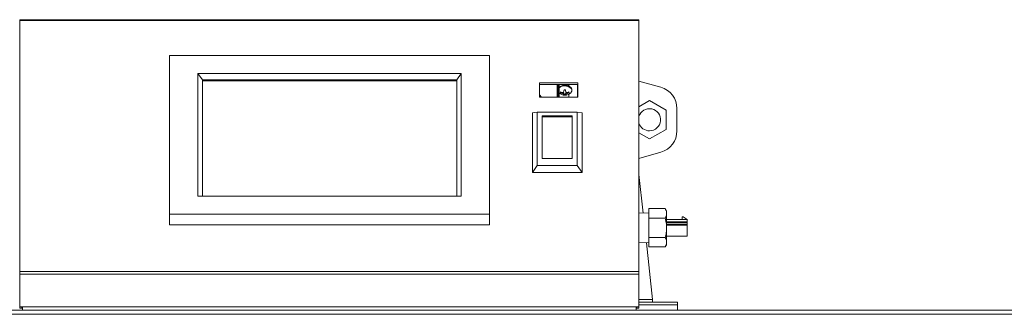
# Model space of a CAD drawing. Units: inches. Extents: x 0.4 to 33.4, y 1.2 to 20.8.
# Drawn here: x 28.9 to 31.1, y 7.6 to 8.3 of the extents above; entities that cross this region are included whole.
import ezdxf

# ---------------------------------------------------------------- set-up
doc = ezdxf.new("R2010")
doc.units = ezdxf.units.IN
doc.header["$MEASUREMENT"] = 0

msp = doc.modelspace()

# ---------------------------------------------------------------- linework, layer by layer
at = {"color": 7, "linetype": 'Continuous', "lineweight": 18}
for p, q in [((30.30800238, 8.29912057), (28.90800238, 8.29912057)), ((28.90800238, 8.29734628), (28.90800238, 8.29912057)), ((30.30800238, 8.29734628), (28.90800238, 8.29734628)), ((28.90800238, 7.73113534), (28.90800238, 8.29734628)), ((30.30800238, 8.29734628), (30.30800238, 8.29912057)), ((30.30800238, 7.73113534), (30.30800238, 8.29734628)), ((29.24650238, 7.86058843), (29.24650238, 8.21813445)), ((29.24650238, 8.21813445), (29.97050238, 8.21813445)), ((29.97050238, 8.21813445), (29.97050238, 7.86058843)), ((29.31100238, 8.17746122), (29.90600238, 8.17746122)), ((29.31100238, 7.90126165), (29.31100238, 8.17746122)), ((29.31100238, 8.17746122), (29.32100238, 8.16339416)), ((29.89600238, 8.16339416), (29.90600238, 8.17746122)), ((29.90600238, 8.17746122), (29.90600238, 7.90126165)), ((29.32100238, 8.16339416), (29.32100238, 7.90126165)), ((29.89600238, 8.16339416), (29.32100238, 8.16339416)), ((29.89600238, 8.16145387), (29.32100238, 8.16145387)), ((29.89600238, 7.90126165), (29.89600238, 8.16339416)), ((30.08344529, 8.12422212), (30.08344529, 8.15649655)), ((30.08344529, 8.15649655), (30.17005946, 8.15649655)), ((30.08344529, 8.1527712), (30.17005946, 8.1527712)), ((30.12287442, 8.15235956), (30.12287442, 8.12422212)), ((30.12504527, 8.15228542), (30.12523663, 8.15289209)), ((30.12523663, 8.12422212), (30.12523663, 8.15354139)), ((30.12523663, 8.15018027), (30.12523663, 8.12422212)), ((30.12759883, 8.15018027), (30.12523663, 8.15018027)), ((30.12759883, 8.12422212), (30.12759883, 8.15018027)), ((30.14925238, 8.1506577), (30.14925238, 8.1527712)), ((30.14925238, 8.14950284), (30.14925238, 8.1506577)), ((30.16885238, 8.12422212), (30.16885238, 8.1527712)), ((30.17005946, 8.15649655), (30.17005946, 8.12422212)), ((30.35741976, 8.14668101), (30.30800238, 8.16054976)), ((30.08755661, 8.12422212), (30.08344529, 8.12974884)), ((30.08644851, 8.12422212), (30.08344529, 8.12825926)), ((30.13157002, 8.13509079), (30.1310208, 8.13398993)), ((30.13157002, 8.13509079), (30.13419699, 8.13509079)), ((30.13419699, 8.13509079), (30.13410428, 8.13274553)), ((30.13419699, 8.13509079), (30.13753904, 8.13421784)), ((30.13753904, 8.13421784), (30.13710084, 8.13142147)), ((30.13753904, 8.13421784), (30.13892336, 8.13211037)), ((30.13892336, 8.13992609), (30.13845731, 8.13793318)), ((30.13892336, 8.13211037), (30.13845731, 8.13000055)), ((30.13892336, 8.14098927), (30.13892336, 8.13992609)), ((30.13892336, 8.13211037), (30.13892336, 8.13045382)), ((30.14186486, 8.13992609), (30.14186486, 8.14098927)), ((30.14186486, 8.13992609), (30.14233091, 8.13793318)), ((30.14186486, 8.13211037), (30.14324918, 8.13421784)), ((30.14186486, 8.13045382), (30.14186486, 8.13211037)), ((30.14186486, 8.13211037), (30.14233091, 8.13000055)), ((30.14186486, 8.13045382), (30.14208362, 8.12914458)), ((30.14324918, 8.13421784), (30.14659123, 8.13509079)), ((30.14324918, 8.13421784), (30.14368738, 8.13142147)), ((30.14659123, 8.13509079), (30.1492182, 8.13509079)), ((30.14659123, 8.13509079), (30.14668394, 8.13274553)), ((30.14925238, 8.12422212), (30.14925238, 8.13105517)), ((30.17005946, 8.12422212), (30.08344529, 8.12422212)), ((30.33190946, 8.11674162), (30.30800238, 8.10293886)), ((30.36940946, 8.09509099), (30.33190946, 8.11674162)), ((30.07825238, 8.0907608), (30.06700238, 8.08912368)), ((30.06700238, 8.08912368), (30.06700238, 7.95433451)), ((30.07825238, 7.97015996), (30.07825238, 8.0907608)), ((30.07825238, 8.0907608), (30.16825238, 8.0907608)), ((30.15700238, 8.08194929), (30.08950238, 8.08194929)), ((30.08950238, 8.08194929), (30.08950238, 8.07971027)), ((30.15700238, 8.07971027), (30.15700238, 8.08194929)), ((30.16825238, 8.0907608), (30.17950238, 8.08912368)), ((30.16825238, 8.0907608), (30.16825238, 7.97015996)), ((30.17950238, 7.95433451), (30.17950238, 8.08912368)), ((30.36940946, 8.05178972), (30.36940946, 8.09509099)), ((30.39390946, 8.04833982), (30.39390946, 8.09854088)), ((30.08950238, 8.07971027), (30.08950238, 7.98612184)), ((30.08950238, 8.07971027), (30.15700238, 8.07971027)), ((30.15700238, 7.98612184), (30.15700238, 8.07971027)), ((30.30800238, 8.04394184), (30.33190946, 8.03013908)), ((30.33190946, 8.03013908), (30.36940946, 8.05178972)), ((30.30800238, 7.98633094), (30.35741976, 8.00019969)), ((30.07825238, 7.97015996), (30.06700238, 7.95433451)), ((30.16825238, 7.97015996), (30.07825238, 7.97015996)), ((30.15700238, 7.98612184), (30.08950238, 7.98612184)), ((30.16825238, 7.97015996), (30.17950238, 7.95433451)), ((30.06700238, 7.95433451), (30.17950238, 7.95433451)), ((30.30800238, 7.95012205), (30.31753826, 7.86305946)), ((29.90600238, 7.90126165), (29.31100238, 7.90126165)), ((29.97050238, 7.86058843), (29.24650238, 7.86058843)), ((29.24650238, 7.83633487), (29.24650238, 7.86058843)), ((29.97050238, 7.83633487), (29.97050238, 7.86058843)), ((30.3307449, 7.86346988), (30.30800238, 7.86276311)), ((30.3307449, 7.87290568), (30.3307449, 7.85131278)), ((30.36729521, 7.87290568), (30.3307449, 7.87290568)), ((30.3701449, 7.86796988), (30.36729521, 7.87290568)), ((30.3701449, 7.85809979), (30.36729521, 7.85131278)), ((30.3701449, 7.86796988), (30.3701449, 7.86611867)), ((30.3701449, 7.86611867), (30.3701449, 7.85809979)), ((30.3701449, 7.85809979), (30.3701449, 7.83773876)), ((29.97050238, 7.83633487), (29.24650238, 7.83633487)), ((30.36729521, 7.85131278), (30.3307449, 7.85131278)), ((30.3307449, 7.85131278), (30.3307449, 7.80812698)), ((30.41738899, 7.84861752), (30.3701449, 7.84861752)), ((30.41738899, 7.84306634), (30.3701449, 7.84306634)), ((30.41738899, 7.84149153), (30.3701449, 7.84149153)), ((30.3701449, 7.83773876), (30.3701449, 7.821701)), ((30.41738899, 7.83755453), (30.3701449, 7.83755453)), ((30.3701449, 7.83597972), (30.41738899, 7.83597972)), ((30.40813702, 7.85412933), (30.40538112, 7.85412933)), ((30.40538112, 7.85412933), (30.40538112, 7.84861752)), ((30.40813702, 7.85412933), (30.41738899, 7.84861752)), ((30.41738899, 7.84861752), (30.41738899, 7.84306634)), ((30.41738899, 7.84149153), (30.41738899, 7.84306634)), ((30.41738899, 7.83755453), (30.41738899, 7.84149153)), ((30.41738899, 7.83755453), (30.41738899, 7.83597972)), ((30.41738899, 7.83597972), (30.41738899, 7.81082224)), ((30.3701449, 7.821701), (30.3701449, 7.80133997)), ((30.30800238, 7.79667665), (30.3307449, 7.79596988)), ((30.32486651, 7.79615256), (30.33890946, 7.66794035)), ((30.3307449, 7.80812698), (30.3307449, 7.78653408)), ((30.36729521, 7.80812698), (30.3307449, 7.80812698)), ((30.3701449, 7.79332109), (30.36729521, 7.78653408)), ((30.36729521, 7.78653408), (30.3701449, 7.79146988)), ((30.41738899, 7.81082224), (30.3701449, 7.81082224)), ((30.3701449, 7.80133997), (30.3701449, 7.79332109)), ((30.3701449, 7.79332109), (30.3701449, 7.79146988)), ((30.36729521, 7.78653408), (30.3307449, 7.78653408)), ((30.30800238, 7.73113534), (28.90800238, 7.73113534)), ((28.90800238, 7.72498464), (28.90800238, 7.73113534)), ((30.30800238, 7.72498464), (28.90800238, 7.72498464)), ((28.90800238, 7.65147204), (28.90800238, 7.72498464)), ((30.30800238, 7.72498464), (30.30800238, 7.73113534)), ((30.30800238, 7.65147204), (30.30800238, 7.72498464)), ((30.30800238, 7.66794035), (30.33890946, 7.66794035)), ((30.30800238, 7.66184704), (30.39542128, 7.66184704)), ((30.33890946, 7.66184704), (30.33890946, 7.66794035)), ((30.39542128, 7.65604704), (30.39542128, 7.66184704)), ((31.88691849, 7.64354704), (27.32908626, 7.64354704)), ((28.90800238, 7.65147204), (28.90800238, 7.64834704)), ((28.91425238, 7.65147204), (28.90800238, 7.65147204)), ((28.90800238, 7.64834704), (28.91280238, 7.64834704)), ((28.91280238, 7.65147204), (28.91280238, 7.64834704)), ((28.91425238, 7.64354704), (28.91425238, 7.65147204)), ((28.91425238, 7.65147204), (30.30175238, 7.65147204)), ((30.30175238, 7.65147204), (30.30175238, 7.64354704)), ((30.30800238, 7.65147204), (30.30175238, 7.65147204)), ((30.30320238, 7.64834704), (30.30320238, 7.65147204)), ((30.30800238, 7.64834704), (30.30320238, 7.64834704)), ((30.30800238, 7.65604704), (30.39542128, 7.65604704)), ((30.30800238, 7.64834704), (30.30800238, 7.65147204)), ((30.39542128, 7.64354704), (30.39542128, 7.65604704)), ((31.88660238, 7.63464704), (27.32940238, 7.63464704))]:
    msp.add_line(p, q, dxfattribs=at)
at = {"color": 7, "linetype": 'Continuous', "lineweight": 18, "flags": 128}
msp.add_lwpolyline([(30.12759883, 8.14558595), (30.13054085, 8.14752846), (30.13462048, 8.14901374), (30.13921312, 8.14967475), (30.1439107, 8.14945276), (30.14829581, 8.14836749), (30.15197883, 8.14651538), (30.15463249, 8.14406098), (30.156021, 8.14122239), (30.156021, 8.13825182), (30.15463249, 8.13541323), (30.15386731, 8.13452868)], dxfattribs=at)
at = {"color": 7, "linetype": 'Continuous', "lineweight": 18}
for centre, radius, start, end in [((30.14564227, 8.15056788), 0.00361123, 1.42521215, 37.59886461), ((30.14039411, 8.14762679), 0.01879062, 227.08290783, 270), ((30.13471017, 8.13505532), 0.00384012, 163.89268538, 196.10731462), ((30.13961266, 8.15896656), 0.02440805, 249.38973056, 256.95720179), ((30.14007066, 8.1519721), 0.02013103, 243.2853328, 252.75987338), ((30.13507443, 8.13602268), 0.0036262, 180.92907088, 194.89155689), ((30.13264511, 8.15829917), 0.023157, 273.61272667, 281.09369758), ((30.14431014, 8.1517901), 0.02160682, 241.81344308, 250.50903077), ((30.09009208, 8.16418321), 0.05502962, 328.67638743, 331.5092879), ((30.14457795, 8.13720148), 0.0094507, 217.70497422, 229.63614588), ((30.26099726, 8.1294683), 0.12283197, 174.62892894, 176.04836563), ((30.14147458, 8.13040853), 0.00304473, 187.70062439, 204.52734119), ((30.14039411, 8.12604168), 0.01501971, 83.54133996, 96.45866004), ((30.14039411, 8.14406896), 0.01501971, 263.54133996, 276.45866004), ((30.14039411, 8.14449558), 0.01411858, 264.02059312, 275.97940688), ((30.14039411, 8.14762679), 0.01879062, 270, 315.80876356), ((30.01979096, 8.1294683), 0.12283197, 3.95163437, 5.37107105), ((30.13931364, 8.13040853), 0.00304473, 335.47265881, 352.29937562), ((30.19069614, 8.16418321), 0.05502962, 208.4907121, 211.32361257), ((30.13621027, 8.13720148), 0.0094507, 310.36385411, 322.29502577), ((30.14814311, 8.15829917), 0.023157, 258.90630243, 266.38727332), ((30.13647808, 8.1517901), 0.02160682, 289.49096923, 298.18655692), ((30.14117556, 8.15896656), 0.02440805, 283.0427982, 290.61026944), ((30.14071756, 8.1519721), 0.02013103, 287.24012662, 296.7146672), ((30.14571379, 8.13602268), 0.0036262, 345.10844315, 359.07091545), ((30.14607805, 8.13505532), 0.00384012, 343.89268538, 16.10731462), ((30.34390946, 8.09854088), 0.05, 0, 74.32348164), ((30.33190946, 8.07344035), 0.025, 270, 162.99582805), ((30.33190946, 8.07344035), 0.025, 197.00417195, 270), ((30.34390946, 8.04833982), 0.05, 285.67651836, 0)]:
    msp.add_arc(centre, radius, start, end, dxfattribs=at)
for points, knots in [([(30.12759843, 8.15158868), (30.12715041, 8.15166289), (30.12637756, 8.15179091), (30.12557651, 8.15164975), (30.12523982, 8.15159042)], [0, 0, 0, 0, 0.5796947012, 1, 1, 1, 1]), ([(30.12759883, 8.15018027), (30.12759883, 8.15053213), (30.12759883, 8.15123586), (30.12759883, 8.15166908), (30.12759883, 8.15160101), (30.12759883, 8.15159206)], [0, 0, 0, 0, 0.4647930753, 0.9295861506, 1, 1, 1, 1]), ([(30.15634982, 8.14047535), (30.15639298, 8.14080642), (30.15656845, 8.14215252), (30.15557544, 8.14447217), (30.15354299, 8.14707594), (30.15046266, 8.14919399), (30.14659867, 8.15069245), (30.14221353, 8.15143271), (30.13766681, 8.15135451), (30.13335172, 8.15042745), (30.12982573, 8.14897413), (30.12824746, 8.14757038), (30.12759883, 8.14699348)], [0, 0, 0, 0, 0.0342838224, 0.1393942515, 0.244556443, 0.3538384652, 0.4663054702, 0.5794220618, 0.6925586291, 0.8060542085, 0.9202929835, 1, 1, 1, 1]), ([(30.13892336, 8.13045382), (30.1388846, 8.13022178), (30.13881169, 8.12978531), (30.13873876, 8.12934895), (30.1387046, 8.12914458)], [0, 0, 0, 0, 0.5316431977, 1, 1, 1, 1]), ([(30.1492182, 8.13509079), (30.14931562, 8.13489573), (30.14949886, 8.13452884), (30.14968176, 8.13416182), (30.14976742, 8.13398993)], [0, 0, 0, 0, 0.5316431978, 1, 1, 1, 1]), ([(30.36729521, 7.87290568), (30.36767374, 7.87222973), (30.36892178, 7.87000108), (30.36964266, 7.86771287), (30.3701449, 7.86611867)], [0, 0, 0, 0, 0.3033005657, 1, 1, 1, 1]), ([(30.36729521, 7.85131278), (30.36797608, 7.84880666), (30.36919063, 7.84433619), (30.36985359, 7.83975275), (30.3701449, 7.83773876)], [0, 0, 0, 0, 0.5605941373, 1, 1, 1, 1]), ([(30.3701449, 7.821701), (30.36999846, 7.82060862), (30.36938353, 7.81602126), (30.36819825, 7.81154064), (30.36729521, 7.80812698)], [0, 0, 0, 0, 0.2381269788, 1, 1, 1, 1]), ([(30.36729521, 7.80812698), (30.36767374, 7.80745103), (30.36892178, 7.80522238), (30.36964266, 7.80293417), (30.3701449, 7.80133997)], [0, 0, 0, 0, 0.3033005657, 1, 1, 1, 1])]:
    msp.add_open_spline(points, degree=3, knots=knots, dxfattribs=at)

doc.saveas('drawing.dxf')
